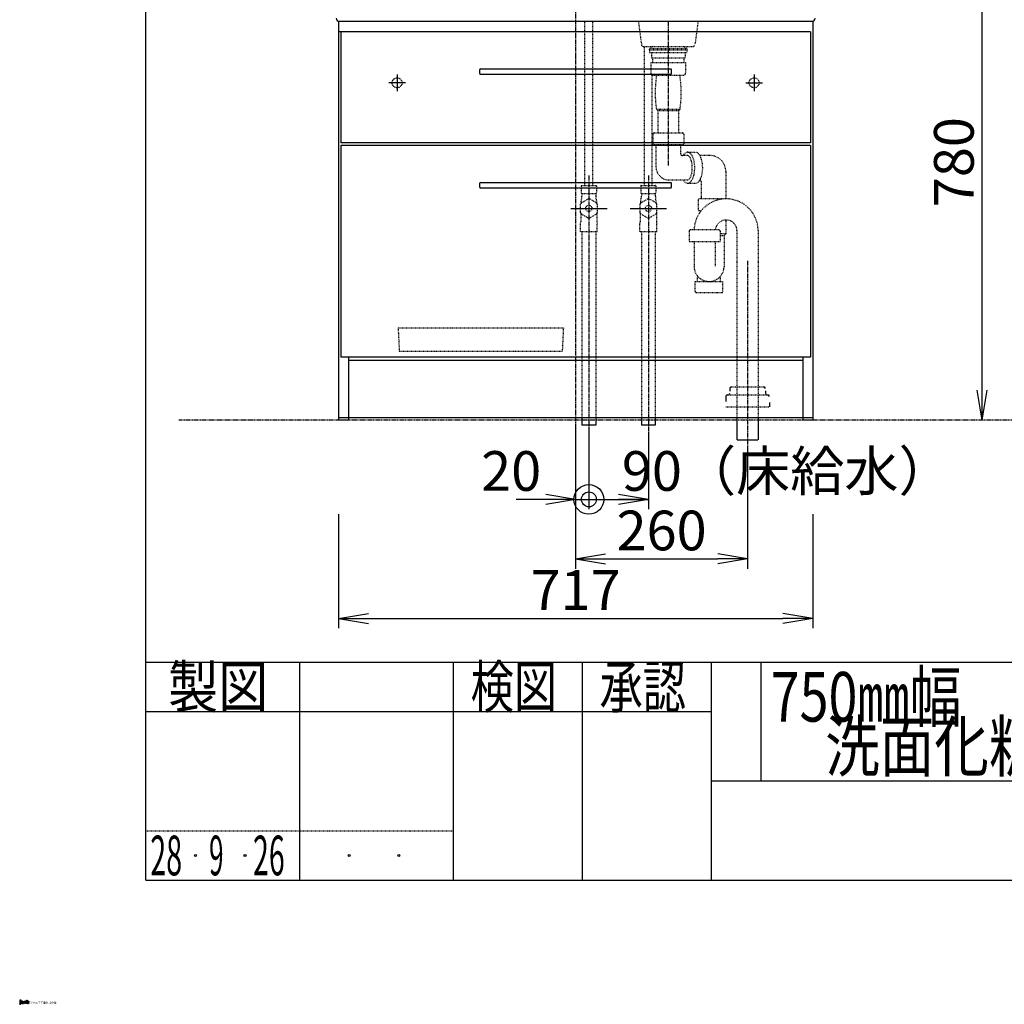
# Model space of a CAD drawing. Extents: x -45 to 3000, y 15 to 4328.
# Drawn here: x 79 to 1568, y 15 to 1504 of the extents above; entities that cross this region are included whole.
import ezdxf
from ezdxf.enums import TextEntityAlignment as Align

# ---------------------------------------------------------------- set-up
doc = ezdxf.new("R2010")
doc.units = 0
for name, pattern in [('EXLTYPE2', [2, 1, -1]), ('EXLTYPE3', [10, 7, -1, 1, -1]), ('EXLTYPE4', [12, 7, -1, 1, -1, 1, -1])]:
    doc.linetypes.add(name, pattern=pattern)
doc.layers.get('0').update_dxf_attribs({"linetype": 'CONTINUOUS'})
doc.layers.get('DEFPOINTS').update_dxf_attribs({"linetype": 'CONTINUOUS'})
for name, color, linetype in [('化粧台', 7, 'CONTINUOUS'), ('寸法', 7, 'CONTINUOUS'), ('枠_表', 7, 'CONTINUOUS')]:
    doc.layers.add(name, color=color, linetype=linetype)
doc.styles.add('EXCADDIM1', font='monotxt', dxfattribs={"width": 0.84, "bigfont": 'extfont'})
doc.styles.add('EXCADSTD', font='monotxt', dxfattribs={"bigfont": 'extfont'})
doc.styles.add('EXCADTTF1', font='MSGOTHIC.TTC')
doc.styles.get("Standard").update_dxf_attribs({"font": 'monotxt', "bigfont": 'extfont'})
doc.dimstyles.new('ISO-25', dxfattribs={"dimtxt": 2.5, "dimasz": 2.5, "dimexe": 1.25, "dimexo": 0.625, "dimtad": 1, "dimtxsty": 'STANDARD', "dimcen": 2.5, "dimazin": 3, "dimtfac": 1, "dimtmove": 0, "dimatfit": 3})

# ---------------------------------------------------------------- blocks, each defined once
blk = doc.blocks.new('EX_NORM')
at = {"color": 0, "linetype": 'CONTINUOUS'}
for q in [(-1, 0.167), (-1, 0), (-1, -0.167)]:
    blk.add_line((0, 0), q, dxfattribs=at)
blk = doc.blocks.new('*D22')
at = {"layer": 'DEFPOINTS', "color": 0}
for p in [(1287, 1678.5), (1535, 1678.5), (1278.5, 898.5)]:
    blk.add_point(p, dxfattribs=at)
at = {"layer": '寸法', "color": 3, "linetype": 'CONTINUOUS'}
for p, q in [((1297.5, 1678.5), (1550, 1678.5)), ((1535, 943.5), (1535, 1633.5))]:
    blk.add_line(p, q, dxfattribs=at)
at = {"layer": '寸法', "color": 3, "xscale": 44.99999618530273, "yscale": 44.99999618530273, "zscale": 44.99999618530273}
for p, rotation in [((1535, 1678.5), 90), ((1535, 898.5), 270)]:
    blk.add_blockref('EX_NORM', p, dxfattribs=dict(at, rotation=rotation))
at = {"layer": '寸法', "color": 2, "insert": (1499.8, 1288.5), "char_height": 60, "attachment_point": 5, "rotation": 90, "style": 'EXCADDIM1'}
blk.add_mtext('780', dxfattribs=at)
blk = doc.blocks.new('EX_BCIR')
at = {"color": 0, "linetype": 'CONTINUOUS'}
blk.add_line((0, 0), (-1, 0), dxfattribs=at)
for radius in [0.5, 0.25]:
    blk.add_circle((0, 0), radius, dxfattribs=at)
blk = doc.blocks.new('*D23')
at = {"layer": 'DEFPOINTS', "color": 0}
for p in [(920, 898.5), (940, 898.5), (940, 778.5)]:
    blk.add_point(p, dxfattribs=at)
at = {"layer": '寸法', "color": 3, "linetype": 'CONTINUOUS'}
for p, q in [((920, 888), (920, 763.5)), ((940, 888), (940, 763.5)), ((875, 778.5), (830, 778.5)), ((920, 778.5), (940, 778.5)), ((985, 778.5), (1030, 778.5))]:
    blk.add_line(p, q, dxfattribs=at)
at = {"layer": '寸法', "color": 3, "xscale": 44.99999618530273, "yscale": 44.99999618530273, "zscale": 44.99999618530273, "rotation": 180}
blk.add_blockref('EX_BCIR', (940, 778.5), dxfattribs=at)
at = {"layer": '寸法', "color": 3, "xscale": 44.99999618530273, "yscale": 44.99999618530273, "zscale": 44.99999618530273}
blk.add_blockref('EX_NORM', (920, 778.5), dxfattribs=at)
at = {"layer": '寸法', "color": 2, "insert": (822.5, 813.7), "char_height": 60, "attachment_point": 5, "style": 'EXCADDIM1'}
blk.add_mtext('20', dxfattribs=at)
blk = doc.blocks.new('*D24')
at = {"layer": 'DEFPOINTS', "color": 0}
for p in [(940, 890.5), (1030, 890.5), (940, 778.5)]:
    blk.add_point(p, dxfattribs=at)
at = {"layer": '寸法', "color": 3, "linetype": 'CONTINUOUS'}
for p, q in [((940, 880), (940, 763.5)), ((1030, 880), (1030, 763.5)), ((985, 778.5), (985, 778.5))]:
    blk.add_line(p, q, dxfattribs=at)
at = {"layer": '寸法', "color": 3, "xscale": 44.99999618530273, "yscale": 44.99999618530273, "zscale": 44.99999618530273, "rotation": 180}
blk.add_blockref('EX_BCIR', (940, 778.5), dxfattribs=at)
at = {"layer": '寸法', "color": 3, "xscale": 44.99999618530273, "yscale": 44.99999618530273, "zscale": 44.99999618530273}
blk.add_blockref('EX_NORM', (1030, 778.5), dxfattribs=at)
at = {"layer": '寸法', "color": 2, "insert": (1240, 813.7), "char_height": 60, "attachment_point": 5, "style": 'EXCADDIM1'}
blk.add_mtext('90（床給水）', dxfattribs=at)
blk = doc.blocks.new('*D25')
at = {"layer": 'DEFPOINTS', "color": 0}
for p in [(920, 902), (1180, 868.5), (1180, 688.5)]:
    blk.add_point(p, dxfattribs=at)
at = {"layer": '寸法', "color": 3, "linetype": 'CONTINUOUS'}
for p, q in [((920, 891.5), (920, 673.5)), ((1180, 858), (1180, 673.5)), ((965, 688.5), (1135, 688.5))]:
    blk.add_line(p, q, dxfattribs=at)
at = {"layer": '寸法', "color": 3, "xscale": 44.99999618530273, "yscale": 44.99999618530273, "zscale": 44.99999618530273, "rotation": 180}
blk.add_blockref('EX_NORM', (920, 688.5), dxfattribs=at)
at = {"layer": '寸法', "color": 3, "xscale": 44.99999618530273, "yscale": 44.99999618530273, "zscale": 44.99999618530273}
blk.add_blockref('EX_NORM', (1180, 688.5), dxfattribs=at)
at = {"layer": '寸法', "color": 2, "insert": (1050, 723.7), "char_height": 60, "attachment_point": 5, "style": 'EXCADDIM1'}
blk.add_mtext('260', dxfattribs=at)
blk = doc.blocks.new('*D26')
at = {"layer": 'DEFPOINTS', "color": 0}
for p in [(561.5, 898.5), (1278.5, 898.5), (1278.5, 598.5)]:
    blk.add_point(p, dxfattribs=at)
at = {"layer": '寸法', "color": 3, "linetype": 'CONTINUOUS'}
for p, q in [((561.5, 756), (561.5, 583.5)), ((1278.5, 756), (1278.5, 583.5)), ((606.5, 598.5), (1233.5, 598.5))]:
    blk.add_line(p, q, dxfattribs=at)
at = {"layer": '寸法', "color": 3, "xscale": 44.99999618530273, "yscale": 44.99999618530273, "zscale": 44.99999618530273, "rotation": 180}
blk.add_blockref('EX_NORM', (561.5, 598.5), dxfattribs=at)
at = {"layer": '寸法', "color": 3, "xscale": 44.99999618530273, "yscale": 44.99999618530273, "zscale": 44.99999618530273}
blk.add_blockref('EX_NORM', (1278.5, 598.5), dxfattribs=at)
at = {"layer": '寸法', "color": 2, "insert": (920, 633.7), "char_height": 60, "attachment_point": 5, "style": 'EXCADDIM1'}
blk.add_mtext('717', dxfattribs=at)
blk = doc.blocks.new('*D42')
at = {"layer": 'DEFPOINTS', "color": 0}
for p in [(1287, 2683.5), (1625, 2683.5), (1278.5, 898.5)]:
    blk.add_point(p, dxfattribs=at)
at = {"layer": '寸法', "color": 3, "linetype": 'CONTINUOUS'}
for p, q in [((1297.5, 2683.5), (1640, 2683.5)), ((1625, 943.5), (1625, 2638.5))]:
    blk.add_line(p, q, dxfattribs=at)
at = {"layer": '寸法', "color": 3, "xscale": 44.99999618530273, "yscale": 44.99999618530273, "zscale": 44.99999618530273}
for p, rotation in [((1625, 2683.5), 90), ((1625, 898.5), 270)]:
    blk.add_blockref('EX_NORM', p, dxfattribs=dict(at, rotation=rotation))
at = {"layer": '寸法', "color": 2, "insert": (1589.8, 1791), "char_height": 60, "attachment_point": 5, "rotation": 90, "style": 'EXCADDIM1'}
blk.add_mtext('1785', dxfattribs=at)

msp = doc.modelspace()

# ---------------------------------------------------------------- hatches: boundary and pattern name
at = {"linetype": 'CONTINUOUS'}
for points in [[(79.8, 16.3, -0.017362), (79.8, 21.6, -0.026763), (79.8, 21.6, 0.073794), (81.1, 21.6, 0.018388), (81.1, 16.8, -0.114475), (80.8, 15.8, -0.192916), (79.9, 15.1, -0.060389), (79.3, 14.9), (79.2, 15.3, 0.086092), (79.6, 15.5, 0.133184)], [(85.7, 16.2, -0.038623), (85.7, 19.5, -0.039871), (86.3, 19.5, -0.125689), (86.3, 18.9, -0.036782), (86.3, 18.9, -0.268022), (87.5, 19.5, -0.257113), (88.3, 19.1, -0.152253), (88.5, 18.5, -0.015883), (88.5, 16.2, -0.028525), (87.9, 16.2, -0.045221), (87.9, 18.3, -0.031557), (87.8, 18.9, -0.147627), (86.6, 19, -0.390814), (86.3, 18.2, -0.204626), (86.3, 18.2), (86.3, 16.2, -0.0305)], [(93.1, 19.3, -0.000936), (93.1, 19.3, 0.068117), (92.9, 18.8), (92.3, 19.3, -0.302113), (92.3, 19.3), (91.7, 18.8, -0.370425), (91.7, 18.8), (91.7, 18.5, -0.026282), (92.1, 18.2, -0.180061), (92.7, 18, -0.029813), (92.7, 18, -0.315399), (93.3, 17.3), (93.3, 17, -0.351031), (92.2, 16.1), (91.9, 16.1, -0.105336), (91.2, 16.3, 0.118861), (91.3, 16.8), (92.1, 16.4, -0.244757), (92.1, 16.4), (92.8, 16.9, -0.373416), (92.8, 16.9), (92.6, 17.4, -0.26122), (91.9, 17.6, -0.057275), (91.9, 17.6, -0.118966), (91.4, 17.9, -0.200523), (91.2, 18.4), (91.2, 18.6, -0.262289), (91.8, 19.4, -0.098846), (92.3, 19.5), (92.4, 19.5, -0.092016)]]:
    msp.add_hatch(color=3, dxfattribs=at).paths.add_polyline_path(points)
h = msp.add_hatch(color=3, dxfattribs=at)
h.paths.add_polyline_path([(82.4, 19.1, -0.176943), (82.4, 19.1), (82.4, 18.8), (82.4, 18.8, -0.207534), (83, 19.2, -0.12266), (83.5, 19.2, -0.321372), (84, 18.6, -0.064704), (84, 18.2, -0.257799), (83.9, 18.1, -0.056603), (83.7, 18, -0.016674), (82.9, 17.9, 0.118609), (82.3, 17.6, 0.16992), (82.1, 17.2, 0.100653), (82.1, 16.9, 0.16757), (82.3, 16.4, 0.137698), (82.7, 16.2, 0.071981), (82.9, 16.1), (83.1, 16.1, 0.194461), (84, 16.6, 0.128854), (84.1, 16.4, 0.209839), (84.4, 16.2), (84.6, 16.2, 0.094501), (85, 16.3), (85, 16.4, -0.239574), (84.7, 16.4, -0.250231), (84.5, 16.7, -0.010434), (84.6, 18.6, 0.405102)])
h.paths.add_polyline_path([(84, 17.9, -0.033944), (84, 17.9, -0.000111), (84, 16.9, -0.225308), (83.3, 16.4), (83.1, 16.4, -0.365797), (82.6, 16.9), (82.6, 17.1, -0.25308), (83, 17.6, -0.072447)])
h = msp.add_hatch(color=3, dxfattribs=at)
edge = h.paths.add_edge_path()
edge.add_arc((90, 20.7), 0.357, 0, 360)
h.paths.add_polyline_path([(89.6, 19.5, 0.120028), (90.3, 16.2, -0.040182), (89.6, 16.2, -0.023752)])

# ---------------------------------------------------------------- linework, layer by layer
at = {"color": 3, "linetype": 'CONTINUOUS'}
for p, q in [((79.3, 14.9), (79.2, 15.3)), ((82.4, 19.1), (82.4, 18.8)), ((82.4, 18.8), (82.4, 18.8)), ((82.6, 17.1), (82.6, 16.9)), ((82.9, 16.1), (83.1, 16.1)), ((83.1, 16.4), (83.3, 16.4)), ((84.4, 16.2), (84.6, 16.2)), ((85, 16.3), (85, 16.4)), ((86.3, 18.2), (86.3, 17.1)), ((91.2, 18.6), (91.2, 18.4)), ((91.4, 16.8), (91.3, 16.8)), ((91.7, 18.8), (91.7, 18.6)), ((91.9, 16.1), (92.2, 16.1)), ((92.1, 16.4), (92.2, 16.4)), ((92.2, 19.3), (92.3, 19.3)), ((92.4, 19.5), (92.3, 19.5)), ((92.8, 17), (92.8, 16.9)), ((92.9, 18.8), (92.9, 18.8)), ((93.3, 17.3), (93.3, 17))]:
    msp.add_line(p, q, dxfattribs=at)
msp.add_circle((90, 20.7), 0.357, dxfattribs=at)
for centre, radius, start, end in [((78.8, 16.5), 1.22, 288.1715, 307.8538), ((79, 17.2), 2.26, 277.0901, 290.9134), ((79, 16), 0.748, 314.5924, 344.9374), ((30.4, 19), 49.5, 356.839, 2.9711), ((80.4, 26), 4.4, 261.7986, 278.6803), ((72.8, 16.7), 6.97, 353.1275, 357.1062), ((79.4, 16.7), 1.7, 286.2966, 329.9732), ((78.8, 16.8), 2.27, 335.1861, 1.3081), ((146, 18.5), 65, 177.2696, 181.4833), ((82.8, 17.1), 0.705, 129.8345, 168.4089), ((82.9, 17), 0.872, 164.8589, 187.8496), ((82.8, 16.9), 0.786, 185.9586, 224.0092), ((83.1, 16.6), 1.3, 102.0988, 129.1557), ((82.9, 17), 0.841, 224.2898, 255.6506), ((83.5, 17.8), 1.77, 88.77, 128.9069), ((83.2, 18.3), 0.895, 103.4268, 150.3243), ((83.2, 17.1), 0.625, 115.7404, 172.5492), ((83.2, 17), 0.583, 183.0708, 263.4402), ((82.9, 16.8), 0.633, 252.3385, 268.807), ((80.9, 30.4), 12.7, 278.8438, 282.6649), ((83.3, 18.2), 1.04, 77.2314, 105.2034), ((83.8, 15.9), 1.92, 98.7127, 115.2875), ((83, 17.5), 1.36, 275.2159, 319.2336), ((83.2, 17.4), 0.994, 278.3335, 329.1221), ((83.5, 18.5), 1.03, 4.1482, 92.36), ((83.3, 18.5), 0.707, 3.5376, 74.8014), ((82.9, 21.9), 4.14, 278.4088, 286.1851), ((83.5, 19.1), 1.06, 282.7196, 295.6781), ((83.9, 18.3), 0.172, 291.5205, 349.3446), ((82.7, 18.4), 1.31, 353.0315, 7.8399), ((-2244.9, 81.2), 2329.8, 358.4169, 358.4423), ((84.5, 16.7), 0.488, 187.1168, 216.4861), ((84.5, 16.6), 0.426, 217.4081, 264.8119), ((129.9, 17.2), 45.4, 178.2527, 180.644), ((84.9, 16.7), 0.305, 179.9118, 236.1066), ((84.6, 17.1), 0.857, 271.2221, 292.816), ((84.8, 16.7), 0.302, 243.6192, 297.5098), ((86, 20.6), 1.19, 255.9342, 284.5896), ((65.3, 17.8), 20.4, 355.5405, 4.6734), ((86, 12.2), 3.97, 85.071, 93.9183), ((87.4, 18.2), 1.34, 87.4207, 147.4362), ((90, 19), 3.76, 172.9875, 181.4134), ((87.4, 18.2), 1.11, 134.9787, 181.237), ((93.7, 17.1), 7.4, 179.8977, 186.8856), ((87.1, 18.3), 0.852, 42.9164, 128.3016), ((87.5, 18.6), 0.942, 34.8439, 92.5207), ((86.8, 18.3), 1.11, 359.2495, 32.8406), ((71.4, 17.5), 16.5, 355.5862, 2.8161), ((88.2, 13.1), 3.16, 84.8216, 95.1784), ((87.3, 18.5), 1.18, 359.8658, 34.4936), ((82.4, 18.2), 6.14, 358.4775, 2.1172), ((104.8, 17), 16.3, 176.2132, 182.7489), ((89.9, 20.7), 1.32, 256.621, 283.9985), ((67.5, 17.8), 22.2, 355.794, 4.2297), ((90, 9.7), 6.53, 87.4658, 92.9083), ((110.6, 17.8), 20.4, 175.3388, 184.5429), ((92.2, 18.5), 0.998, 117.4084, 176.1965), ((91.9, 18.4), 0.669, 181.2394, 226.5943), ((90.2, 16.9), 1.13, 332.3988, 359.5124), ((92, 17.9), 1.75, 241.883, 265.9354), ((92.3, 18.8), 1.23, 226.0402, 253.1777), ((92.2, 17.3), 0.898, 207.769, 262.7817), ((92.2, 18.7), 0.536, 92.114, 173.4175), ((93.1, 18.9), 1.41, 193.4376, 199.4596), ((92.3, 18.8), 0.704, 210.9501, 251.7795), ((92.3, 18.2), 1.32, 92.383, 114.9635), ((91.3, 14.8), 2.93, 63.4905, 76.6026), ((94, 23.2), 5.37, 249.6421, 256.4727), ((92.2, 17.3), 1.13, 271.2949, 348.6654), ((92.2, 17), 0.594, 270.8867, 352.7925), ((92.3, 18.6), 0.613, 17.9245, 85.1654), ((92.4, 18.5), 1.01, 67.6615, 88.6907), ((92.4, 17), 0.459, 6.5389, 65.0976), ((92.6, 17.2), 0.746, 6.1543, 76.1751), ((124.5, 100.5), 87, 248.6422, 248.8568), ((94.8, 18.5), 1.91, 153.7592, 169.3463)]:
    msp.add_arc(centre, radius, start, end, dxfattribs=at)
at = {"layer": '化粧台', "color": 6, "linetype": 'EXLTYPE3'}
for p, q in [((920, 1693.5), (920, 883.5)), ((1060, 1500.5), (1060, 1283.5)), ((940, 1268.2), (940, 875.5)), ((1030, 1268.2), (1030, 875.5)), ((1180, 1139.5), (1180, 853.5))]:
    msp.add_line(p, q, dxfattribs=at)
at = {"layer": '化粧台', "color": 2, "linetype": 'CONTINUOUS'}
for p, q in [((561.5, 1501.5), (561.5, 898.5)), ((562.9, 1501.5), (1277.1, 1501.5)), ((1278.5, 1501.5), (1278.5, 898.5)), ((1275, 1485.5), (561.5, 1485.5)), ((565, 1485.5), (565, 1317.5)), ((1275, 1485.5), (1275, 1317.5)), ((775, 1422.5), (775, 1428.5)), ((776, 1429.5), (1064, 1429.5)), ((776, 1421.5), (1064, 1421.5)), ((1065, 1422.5), (1065, 1428.5)), ((1275, 1317.5), (565, 1317.5)), ((1275, 1313.5), (565, 1313.5)), ((565, 1313.5), (565, 993.5)), ((1275, 1313.5), (1275, 993.5)), ((775, 1250.5), (775, 1256.5)), ((776, 1257.5), (1064, 1257.5)), ((1065, 1250.5), (1065, 1256.5)), ((776, 1249.5), (1064, 1249.5)), ((919, 993.5), (565, 993.5)), ((576.5, 993.5), (576.5, 898.5)), ((1263.5, 988.5), (576.5, 988.5)), ((1275, 993.5), (921, 993.5)), ((1263.5, 993.5), (1263.5, 898.5)), ((1278.5, 902), (561.5, 902)), ((576.5, 898.5), (561.5, 898.5)), ((1278.5, 898.5), (1263.5, 898.5))]:
    msp.add_line(p, q, dxfattribs=at)
at = {"layer": '化粧台', "color": 6, "linetype": 'EXLTYPE2'}
for p, q in [((934, 1253.2), (934, 1501.5)), ((946, 1253.2), (946, 1501.5)), ((1014.8, 1501.5), (1019.6, 1466.1)), ((1105.2, 1501.5), (1100.4, 1466.1)), ((1022.6, 1463.5), (1097.4, 1463.5)), ((1024, 1253.2), (1024, 1463.5)), ((1036.7, 1463.5), (1031.5, 1460.2)), ((1031.5, 1458.2), (1031.5, 1460.2)), ((1031.5, 1460.2), (1088.5, 1460.2)), ((1083.3, 1463.5), (1088.5, 1460.2)), ((1088.5, 1458.2), (1088.5, 1460.2)), ((1031.5, 1458.2), (1088.5, 1458.2)), ((1031.7, 1457.7), (1031.7, 1454.2)), ((1031.7, 1454.2), (1088.3, 1454.2)), ((1034.5, 1454.2), (1034.5, 1446.4)), ((1034.5, 1446.4), (1085.5, 1446.4)), ((1036.5, 1446.4), (1036.5, 1439)), ((1083.5, 1446.4), (1083.5, 1439)), ((1085.5, 1454.2), (1085.5, 1446.4)), ((1088.3, 1457.7), (1088.3, 1454.2)), ((1033.8, 1439), (1086.3, 1439)), ((1033.8, 1439), (1033.8, 1423)), ((1086.3, 1439), (1086.3, 1423)), ((1036, 1253.2), (1036, 1420)), ((1036.8, 1420), (1083.3, 1420)), ((1042.1, 1418.5), (1042.1, 1420)), ((1077.9, 1418.5), (1077.9, 1420)), ((1042.1, 1368.5), (1044.2, 1366.4)), ((1042.1, 1368.5), (1077.9, 1368.5)), ((1044.2, 1366.4), (1075.8, 1366.4)), ((1044.2, 1366.4), (1044.2, 1333)), ((1077.9, 1368.5), (1075.8, 1366.4)), ((1075.8, 1366.4), (1075.8, 1333)), ((1036.6, 1331), (1036.6, 1315)), ((1038.6, 1333), (1081.4, 1333)), ((1083.4, 1331), (1083.4, 1315)), ((1036.6, 1315), (1083.4, 1315)), ((1041.5, 1315), (1041.5, 1281.7)), ((1078.5, 1315), (1078.5, 1301.6)), ((1089.2, 1298.5), (1081.6, 1298.5)), ((1089.2, 1303.4), (1101.2, 1303.4)), ((1123.2, 1298.5), (1107.9, 1298.5)), ((1147.1, 1274.6), (1147.1, 1233)), ((928.5, 1252.3), (928.5, 1242.1)), ((929, 1253.2), (951, 1253.2)), ((951.5, 1252.3), (951.5, 1242.1)), ((1018.5, 1252.3), (1018.5, 1242.1)), ((1019, 1253.2), (1041, 1253.2)), ((1041.5, 1252.3), (1041.5, 1242.1)), ((1089.2, 1261.5), (1061.7, 1261.5)), ((1089.2, 1256.6), (1101.2, 1256.6)), ((1110.1, 1259.3), (1110.1, 1233)), ((929, 1241.2), (951, 1241.2)), ((929.5, 1241.2), (929.5, 1238.3)), ((950.5, 1241.2), (950.5, 1238.3)), ((1019, 1241.2), (1041, 1241.2)), ((1019.5, 1241.2), (1019.5, 1238.3)), ((1040.5, 1241.2), (1040.5, 1238.3)), ((927, 1224.3), (927, 1212.7)), ((938.6, 1232.7), (928.4, 1226.8)), ((951.6, 1226.8), (941.4, 1232.7)), ((953, 1212.7), (953, 1224.3)), ((1017, 1224.3), (1017, 1212.7)), ((1028.6, 1232.7), (1018.4, 1226.8)), ((1041.6, 1226.8), (1031.4, 1232.7)), ((1043, 1212.7), (1043, 1224.3)), ((1105.2, 1231), (1105.2, 1215)), ((1147.1, 1233), (1107.2, 1233)), ((927.7, 1211.2), (927.7, 1198.4)), ((928.4, 1210.2), (938.6, 1204.3)), ((941.4, 1204.3), (951.6, 1210.2)), ((952.2, 1211.2), (952.2, 1198.4)), ((1017.7, 1211.2), (1017.7, 1198.4)), ((1018.4, 1210.2), (1028.6, 1204.3)), ((1031.4, 1204.3), (1041.6, 1210.2)), ((1042.2, 1211.2), (1042.2, 1198.4)), ((1109.9, 1215), (1105.2, 1215)), ((927.2, 1183.8), (927.2, 1195.7)), ((952.7, 1183.8), (952.7, 1195.7)), ((1017.2, 1183.8), (1017.2, 1195.7)), ((1042.7, 1183.8), (1042.7, 1195.7)), ((1147.1, 1201), (1147.1, 1180)), ((927.7, 1183.5), (927.2, 1183.8)), ((927.7, 1183.5), (952.2, 1183.5)), ((929.5, 1183.5), (929.5, 902.5)), ((950.5, 1183.5), (950.5, 902.5)), ((952.2, 1183.5), (952.7, 1183.8)), ((1017.7, 1183.5), (1017.2, 1183.8)), ((1017.7, 1183.5), (1042.2, 1183.5)), ((1019.5, 1183.5), (1019.5, 902.5)), ((1040.5, 1183.5), (1040.5, 902.5)), ((1042.2, 1183.5), (1042.7, 1183.8)), ((1091.7, 1184), (1091.7, 1168)), ((1136.5, 1186), (1093.7, 1186)), ((1138.5, 1184), (1138.5, 1168)), ((1147.1, 1180), (1138.5, 1180)), ((1144.4, 1177.3), (1138.5, 1177.3)), ((1147.1, 1180), (1144.4, 1177.3)), ((1144.4, 1177.3), (1144.4, 1130.7)), ((1164, 1185), (1164, 902)), ((1196, 1185), (1196, 902)), ((1138.5, 1168), (1091.7, 1168)), ((1099.1, 1168), (1099.1, 1130.7)), ((1131.1, 1168), (1131.1, 1130.3)), ((1100.8, 1108), (1142.8, 1108)), ((1100.8, 1093), (1100.8, 1108)), ((1104.3, 1108), (1104.3, 1116.3)), ((1139.3, 1108), (1139.3, 1116.3)), ((1142.8, 1093), (1142.8, 1108)), ((1102.3, 1091.5), (1141.3, 1091.5)), ((651.5, 1037.7), (653.3, 1002.5)), ((651.5, 1037.7), (901.5, 1037.7)), ((901.5, 1037.7), (899.7, 1002.5)), ((653.3, 1002.5), (899.7, 1002.5)), ((1155.5, 948.5), (1204.5, 948.5)), ((1149.5, 936.5), (1210.5, 936.5)), ((1147, 918.5), (1213, 918.5))]:
    msp.add_line(p, q, dxfattribs=at)
at = {"layer": '化粧台', "color": 6, "linetype": 'CONTINUOUS'}
for p, q in [((650, 1421), (650, 1396)), ((1190, 1421), (1190, 1396)), ((662.5, 1408.5), (637.5, 1408.5)), ((1177.5, 1408.5), (1202.5, 1408.5)), ((912.5, 1218.5), (967.5, 1218.5)), ((1002.5, 1218.5), (1057.5, 1218.5)), ((1153, 946), (1153, 942.4)), ((1207, 942.8), (1207, 939)), ((1147, 934), (1147, 926.4)), ((1213, 925), (1213, 918.5)), ((929.5, 902.5), (929.5, 890.5)), ((950.5, 902.5), (950.5, 890.5)), ((1019.5, 902.5), (1019.5, 890.5)), ((1040.5, 902.5), (1040.5, 890.5)), ((1164, 902), (1164, 868.5)), ((1196, 902), (1196, 868.5)), ((950.5, 890.5), (929.5, 890.5)), ((1040.5, 890.5), (1019.5, 890.5)), ((1164.2, 868.5), (1195.8, 868.5))]:
    msp.add_line(p, q, dxfattribs=at)
at = {"layer": '化粧台', "color": 6, "linetype": 'EXLTYPE4'}
msp.add_line((1729, 898.5), (320, 898.5), dxfattribs=at)
at = {"layer": '化粧台', "color": 6, "linetype": 'EXLTYPE2'}
for centre, radius in [((650, 1408.5), 7.5), ((1190, 1408.5), 7.5), ((940, 1218.5), 4.75), ((1030, 1218.5), 4.75)]:
    msp.add_circle(centre, radius, dxfattribs=at)
at = {"layer": '化粧台', "color": 2, "linetype": 'CONTINUOUS'}
for centre, radius, start, end in [((562.9, 1506.5), 5, 181.5343, 270), ((1277.1, 1506.5), 5, 270, 358.4657), ((776, 1428.5), 1, 90, 180), ((776, 1422.5), 1, 180, 270), ((1064, 1428.5), 1, 0, 90), ((1064, 1422.5), 1, 270, 0), ((776, 1256.5), 1, 90, 180), ((1064, 1256.5), 1, 0, 90), ((776, 1250.5), 1, 180, 270), ((1064, 1250.5), 1, 270, 0)]:
    msp.add_arc(centre, radius, start, end, dxfattribs=at)
at = {"layer": '化粧台', "color": 6, "linetype": 'EXLTYPE2'}
for centre, radius, start, end in [((1022.6, 1466.5), 3, 187.8575, 270), ((1097.4, 1466.5), 3, 270, 352.1425), ((1036.8, 1423), 3, 180, 270), ((1214.8, 1393.5), 174.5, 171.7636, 188.2364), ((905.2, 1393.5), 174.5, 351.7636, 8.2364), ((1083.3, 1423), 3, 270, 0), ((1038.6, 1331), 2, 90, 180), ((1081.4, 1331), 2, 0, 90), ((1081.6, 1301.6), 3.06, 180, 270), ((1123.2, 1274.6), 23.9, 0, 90), ((1061.7, 1281.7), 20.2, 180, 270), ((938.2, 1247.2), 11, 146.9443, 152.4198), ((941.7, 1247.2), 11, 27.5802, 33.0557), ((1028.2, 1247.2), 11, 146.9443, 152.4198), ((1031.7, 1247.2), 11, 27.5802, 33.0557), ((1107.9, 1259.3), 2.17, 0, 90), ((889.5, 1238.3), 40, 345.6385, 0), ((938.2, 1247.2), 11, 207.5802, 213.0557), ((990.5, 1238.3), 40, 180, 194.3615), ((941.7, 1247.2), 11, 326.9443, 332.4198), ((979.5, 1238.3), 40, 345.6385, 0), ((1028.2, 1247.2), 11, 207.5802, 213.0557), ((1080.5, 1238.3), 40, 180, 194.3615), ((1031.7, 1247.2), 11, 326.9443, 332.4198), ((940, 1218.5), 14.3, 144.1775, 155.8225), ((967, 1218.5), 40, 165.6385, 169.8112), ((940, 1218.5), 14.3, 84.1775, 95.8225), ((940, 1218.5), 14.3, 24.1775, 35.8225), ((913, 1218.5), 40, 10.1888, 14.3615), ((1030, 1218.5), 14.3, 144.1775, 155.8225), ((1057, 1218.5), 40, 165.6385, 169.8112), ((1030, 1218.5), 14.3, 84.1775, 95.8225), ((1030, 1218.5), 14.3, 24.1775, 35.8225), ((1003, 1218.5), 40, 10.1888, 14.3615), ((1147.6, 1184.6), 48.4, 0.5317, 178.2948), ((1107.2, 1231), 2, 90, 180), ((940, 1218.5), 14.3, 204.1775, 215.8225), ((940, 1218.5), 14.3, 324.1775, 335.8225), ((1030, 1218.5), 14.3, 204.1775, 215.8225), ((1030, 1218.5), 14.3, 324.1775, 335.8225), ((920.2, 1198.4), 7.5, 338.9605, 0), ((940, 1218.5), 14.3, 264.1775, 275.8225), ((959.7, 1198.4), 7.5, 180, 201.0395), ((1010.2, 1198.4), 7.5, 338.9605, 0), ((1030, 1218.5), 14.3, 264.1775, 275.8225), ((1049.7, 1198.4), 7.5, 180, 201.0395), ((1147.6, 1184.6), 16.4, 1.5472, 174.9703), ((1093.7, 1184), 2, 90, 180), ((1136.5, 1184), 2, 0, 90), ((1121.8, 1130.7), 22.7, 180, 0), ((1102.3, 1093), 1.5, 180, 270), ((1141.3, 1093), 1.5, 270, 0)]:
    msp.add_arc(centre, radius, start, end, dxfattribs=at)
at = {"layer": '化粧台', "color": 6, "linetype": 'CONTINUOUS'}
for centre, start, end in [((1150.5, 939), 270, 0), ((1155.5, 946), 90, 180), ((1204.5, 946), 0, 90), ((1209.5, 939), 180, 270), ((1149.5, 934), 90, 180), ((1210.5, 934), 0, 90)]:
    msp.add_arc(centre, 2.5, start, end, dxfattribs=at)
at = {"layer": '化粧台', "color": 6, "linetype": 'EXLTYPE2'}
for centre, major_axis, ratio, start_param, end_param in [((1089.2, 1280), (0, -23.4), 0.467949, 5.624174, 10.083789), ((1089.2, 1280), (0, 18.5), 0.389189, 3.141593, 6.283185), ((1101.2, 1280), (0, -23.4), 0.467949, 0, 3.141593)]:
    msp.add_ellipse(centre, major_axis=major_axis, ratio=ratio, start_param=start_param, end_param=end_param, dxfattribs=at)
at = {"layer": '枠_表', "color": 7, "linetype": 'CONTINUOUS'}
for p, q in [((270, 202.5), (270, 4327.5)), ((270, 532.5), (3000, 532.5)), ((270, 202.5), (3000, 202.5))]:
    msp.add_line(p, q, dxfattribs=at)
at = {"layer": '枠_表', "color": 6, "linetype": 'CONTINUOUS'}
for p, q in [((502.5, 532.5), (502.5, 202.5)), ((735, 532.5), (735, 202.5)), ((930, 532.5), (930, 202.5)), ((1125, 532.5), (1125, 202.5)), ((1200, 532.5), (1200, 352.5)), ((270, 457.5), (1125, 457.5)), ((3000, 352.5), (1125, 352.5))]:
    msp.add_line(p, q, dxfattribs=at)
at = {"layer": '枠_表', "color": 6, "linetype": 'EXLTYPE2'}
msp.add_line((270, 277.5), (735, 277.5), dxfattribs=at)
at = {"layer": '枠_表', "color": 6, "linetype": 'CONTINUOUS'}
for centre in [(345, 240), (420, 240), (577.5, 240), (652.5, 240)]:
    msp.add_circle(centre, 1.5, dxfattribs=at)

# ---------------------------------------------------------------- texts
at = {"color": 2, "linetype": 'CONTINUOUS', "style": 'EXCADTTF1', "width": 1.025641}
msp.add_text('ジャニス工業株式会社', height=3, dxfattribs=at).set_placement((94.7, 15.8), (134.7, 15.8), align=Align.FIT)
at = {"layer": '枠_表', "color": 2, "linetype": 'CONTINUOUS', "style": 'EXCADSTD'}
for s, height, width, p, p2 in [('製図', 63.75, 1.509694, (303.7, 463.1), (455, 463.1)), ('検図', 63.75, 1.303827, (761.2, 463.1), (891.9, 463.1)), ('承認', 63.75, 1.303827, (956.2, 463.1), (1086.9, 463.1)), ('750㎜幅', 75, 0.869355, (1215, 442.5), (1503.7, 442.5)), ('\u3000洗面化粧ユニット', 75, 1.307547, (1215, 367.5), (1957.5, 367.5)), ('28', 60, 0.454054, (276.7, 210), (324.8, 210)), ('9', 60, 0.479883, (365.6, 210), (387.6, 210)), ('26', 60, 0.454054, (432, 210), (480, 210))]:
    msp.add_text(s, height=height, dxfattribs=dict(at, width=width)).set_placement(p, p2, align=Align.FIT)

# ---------------------------------------------------------------- dimensions: what is measured, and where the dimension line sits
at = {"layer": '寸法', "color": 3, "linetype": 'CONTINUOUS'}
for base, p2, picture, middle in [((1625, 2683.5), (1287, 2683.5), '*D42', (1589.8, 1791)), ((1535, 1678.5), (1287, 1678.5), '*D22', (1499.8, 1288.5))]:
    dim = msp.add_linear_dim(base=base, p1=(1278.5, 898.5), p2=p2, angle=90, dimstyle='ISO-25', override={"dimtxt": 59.999996, "dimasz": 44.999996, "dimexe": 15, "dimexo": 10.5, "dimgap": 0, "dimtad": 1, "dimjust": 0, "dimtih": 0, "dimtoh": 0, "dimdec": 0, "dimzin": 0, "dimlunit": 2, "dimtxsty": 'EXCADDIM1', "dimblk1": 'EX_NORM', "dimblk2": 'EX_NORM', "dimsah": 1, "dimse1": 1, "dimse2": 0, "dimclrd": 3, "dimclre": 3, "dimclrt": 2, "dimtmove": 2}, dxfattribs=at)
    dim.commit()
    dim.dimension.update_dxf_attribs({"geometry": picture, "text_midpoint": middle, "dimtype": 160})
for base, p1, p2, override, picture, middle in [((1278.5, 598.5), (561.5, 898.5), (1278.5, 898.5), {"dimtxt": 59.999996, "dimasz": 44.999996, "dimexe": 15, "dimexo": 142.5, "dimgap": 0, "dimtad": 1, "dimjust": 0, "dimtih": 0, "dimtoh": 0, "dimdec": 0, "dimzin": 0, "dimlunit": 2, "dimtxsty": 'EXCADDIM1', "dimblk1": 'EX_NORM', "dimblk2": 'EX_NORM', "dimsah": 1, "dimse1": 0, "dimse2": 0, "dimclrd": 3, "dimclre": 3, "dimclrt": 2, "dimtmove": 2}, '*D26', (920, 633.7)), ((1180, 688.5), (920, 902), (1180, 868.5), {"dimtxt": 59.999996, "dimasz": 44.999996, "dimexe": 15, "dimexo": 10.5, "dimgap": 0, "dimtad": 1, "dimjust": 0, "dimtih": 0, "dimtoh": 0, "dimdec": 0, "dimzin": 0, "dimlunit": 2, "dimtxsty": 'EXCADDIM1', "dimblk1": 'EX_NORM', "dimblk2": 'EX_NORM', "dimsah": 1, "dimse1": 0, "dimse2": 0, "dimclrd": 3, "dimclre": 3, "dimclrt": 2, "dimtmove": 2}, '*D25', (1050, 723.7))]:
    dim = msp.add_linear_dim(base=base, p1=p1, p2=p2, dimstyle='ISO-25', override=override, dxfattribs=at)
    dim.commit()
    dim.dimension.update_dxf_attribs({"geometry": picture, "text_midpoint": middle, "dimtype": 160})
for p1, p2, text, picture, middle in [((920, 898.5), (940, 898.5), '20', '*D23', (822.5, 813.7)), ((1030, 890.5), (940, 890.5), '<>（床給水）', '*D24', (1240, 813.7))]:
    dim = msp.add_linear_dim(base=(940, 778.5), p1=p1, p2=p2, text=text, dimstyle='ISO-25', override={"dimtxt": 59.999996, "dimasz": 44.999996, "dimexe": 15, "dimexo": 10.5, "dimgap": 0, "dimtad": 1, "dimjust": 1, "dimtih": 0, "dimtoh": 0, "dimdec": 0, "dimzin": 0, "dimlunit": 2, "dimtxsty": 'EXCADDIM1', "dimblk1": 'EX_NORM', "dimblk2": 'EX_BCIR', "dimsah": 1, "dimse1": 0, "dimse2": 0, "dimclrd": 3, "dimclre": 3, "dimclrt": 2, "dimtmove": 2}, dxfattribs=at)
    dim.commit()
    dim.dimension.update_dxf_attribs({"geometry": picture, "text_midpoint": middle, "dimtype": 160})

doc.saveas('drawing.dxf')
